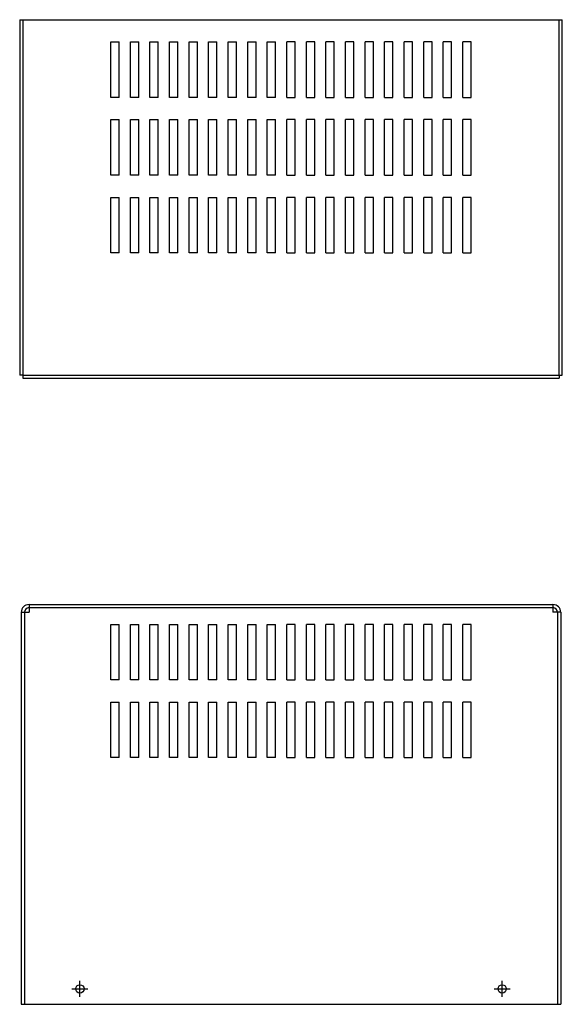
# Model space of a CAD drawing. Units: inches. Extents: x 38.8 to 88.5, y 6.8 to 38.8.
# Drawn here: x 38.8 to 51, y 12.2 to 34.4 of the extents above; entities that cross this region are included whole.
import ezdxf

# ---------------------------------------------------------------- set-up
doc = ezdxf.new("R2010")
doc.units = ezdxf.units.IN
doc.header["$MEASUREMENT"] = 0

msp = doc.modelspace()

# ---------------------------------------------------------------- linework, layer by layer
at = {"color": 7}
for p, q in [((38.823, 34.4), (51.031, 34.4)), ((38.823, 34.4), (38.823, 26.4)), ((38.893, 34.4), (38.893, 26.4)), ((50.961, 26.4), (50.961, 34.4)), ((51.031, 26.4), (51.031, 34.4)), ((40.873, 32.65), (40.873, 33.9)), ((40.873, 33.9), (41.061, 33.9)), ((41.061, 32.65), (41.061, 33.9)), ((41.313, 32.65), (41.313, 33.9)), ((41.313, 33.9), (41.501, 33.9)), ((41.501, 32.65), (41.501, 33.9)), ((41.753, 32.65), (41.753, 33.9)), ((41.753, 33.9), (41.941, 33.9)), ((41.941, 32.65), (41.941, 33.9)), ((42.193, 32.65), (42.193, 33.9)), ((42.193, 33.9), (42.381, 33.9)), ((42.381, 32.65), (42.381, 33.9)), ((42.633, 32.65), (42.633, 33.9)), ((42.633, 33.9), (42.821, 33.9)), ((42.821, 32.65), (42.821, 33.9)), ((43.073, 32.65), (43.073, 33.9)), ((43.073, 33.9), (43.261, 33.9)), ((43.261, 32.65), (43.261, 33.9)), ((43.513, 32.65), (43.513, 33.9)), ((43.513, 33.9), (43.701, 33.9)), ((43.701, 32.65), (43.701, 33.9)), ((43.953, 32.65), (43.953, 33.9)), ((43.953, 33.9), (44.141, 33.9)), ((44.141, 32.65), (44.141, 33.9)), ((44.393, 32.65), (44.393, 33.9)), ((44.393, 33.9), (44.581, 33.9)), ((44.581, 32.65), (44.581, 33.9)), ((44.833, 32.65), (44.833, 33.9)), ((45.021, 33.9), (44.833, 33.9)), ((45.021, 32.65), (45.021, 33.9)), ((45.273, 32.65), (45.273, 33.9)), ((45.461, 33.9), (45.273, 33.9)), ((45.461, 32.65), (45.461, 33.9)), ((45.713, 32.65), (45.713, 33.9)), ((45.901, 33.9), (45.713, 33.9)), ((45.901, 32.65), (45.901, 33.9)), ((46.153, 32.65), (46.153, 33.9)), ((46.341, 33.9), (46.153, 33.9)), ((46.341, 32.65), (46.341, 33.9)), ((46.593, 32.65), (46.593, 33.9)), ((46.781, 33.9), (46.593, 33.9)), ((46.781, 32.65), (46.781, 33.9)), ((47.221, 33.9), (47.033, 33.9)), ((47.033, 32.65), (47.033, 33.9)), ((47.221, 32.65), (47.221, 33.9)), ((47.473, 32.65), (47.473, 33.9)), ((47.661, 33.9), (47.473, 33.9)), ((47.661, 32.65), (47.661, 33.9)), ((47.913, 32.65), (47.913, 33.9)), ((48.101, 33.9), (47.913, 33.9)), ((48.101, 32.65), (48.101, 33.9)), ((48.353, 32.65), (48.353, 33.9)), ((48.541, 33.9), (48.353, 33.9)), ((48.541, 32.65), (48.541, 33.9)), ((48.793, 32.65), (48.793, 33.9)), ((48.981, 33.9), (48.793, 33.9)), ((48.981, 32.65), (48.981, 33.9)), ((41.061, 32.65), (40.873, 32.65)), ((41.501, 32.65), (41.313, 32.65)), ((41.941, 32.65), (41.753, 32.65)), ((42.381, 32.65), (42.193, 32.65)), ((42.821, 32.65), (42.633, 32.65)), ((43.261, 32.65), (43.073, 32.65)), ((43.701, 32.65), (43.513, 32.65)), ((44.141, 32.65), (43.953, 32.65)), ((44.581, 32.65), (44.393, 32.65)), ((44.833, 32.65), (45.021, 32.65)), ((45.273, 32.65), (45.461, 32.65)), ((45.713, 32.65), (45.901, 32.65)), ((46.153, 32.65), (46.341, 32.65)), ((46.593, 32.65), (46.781, 32.65)), ((47.033, 32.65), (47.221, 32.65)), ((47.473, 32.65), (47.661, 32.65)), ((47.913, 32.65), (48.101, 32.65)), ((48.353, 32.65), (48.541, 32.65)), ((48.793, 32.65), (48.981, 32.65)), ((40.873, 30.9), (40.873, 32.15)), ((40.873, 32.15), (41.061, 32.15)), ((41.061, 30.9), (41.061, 32.15)), ((41.313, 30.9), (41.313, 32.15)), ((41.313, 32.15), (41.501, 32.15)), ((41.501, 30.9), (41.501, 32.15)), ((41.753, 30.9), (41.753, 32.15)), ((41.753, 32.15), (41.941, 32.15)), ((41.941, 30.9), (41.941, 32.15)), ((42.193, 30.9), (42.193, 32.15)), ((42.193, 32.15), (42.381, 32.15)), ((42.381, 30.9), (42.381, 32.15)), ((42.633, 30.9), (42.633, 32.15)), ((42.633, 32.15), (42.821, 32.15)), ((42.821, 30.9), (42.821, 32.15)), ((43.073, 30.9), (43.073, 32.15)), ((43.073, 32.15), (43.261, 32.15)), ((43.261, 30.9), (43.261, 32.15)), ((43.513, 30.9), (43.513, 32.15)), ((43.513, 32.15), (43.701, 32.15)), ((43.701, 30.9), (43.701, 32.15)), ((43.953, 30.9), (43.953, 32.15)), ((43.953, 32.15), (44.141, 32.15)), ((44.141, 30.9), (44.141, 32.15)), ((44.393, 30.9), (44.393, 32.15)), ((44.393, 32.15), (44.581, 32.15)), ((44.581, 30.9), (44.581, 32.15)), ((44.833, 30.9), (44.833, 32.15)), ((45.021, 32.15), (44.833, 32.15)), ((45.021, 30.9), (45.021, 32.15)), ((45.273, 30.9), (45.273, 32.15)), ((45.461, 32.15), (45.273, 32.15)), ((45.461, 30.9), (45.461, 32.15)), ((45.713, 30.9), (45.713, 32.15)), ((45.901, 32.15), (45.713, 32.15)), ((45.901, 30.9), (45.901, 32.15)), ((46.153, 30.9), (46.153, 32.15)), ((46.341, 32.15), (46.153, 32.15)), ((46.341, 30.9), (46.341, 32.15)), ((46.593, 30.9), (46.593, 32.15)), ((46.781, 32.15), (46.593, 32.15)), ((46.781, 30.9), (46.781, 32.15)), ((47.221, 32.15), (47.033, 32.15)), ((47.033, 30.9), (47.033, 32.15)), ((47.221, 30.9), (47.221, 32.15)), ((47.473, 30.9), (47.473, 32.15)), ((47.661, 32.15), (47.473, 32.15)), ((47.661, 30.9), (47.661, 32.15)), ((47.913, 30.9), (47.913, 32.15)), ((48.101, 32.15), (47.913, 32.15)), ((48.101, 30.9), (48.101, 32.15)), ((48.353, 30.9), (48.353, 32.15)), ((48.541, 32.15), (48.353, 32.15)), ((48.541, 30.9), (48.541, 32.15)), ((48.793, 30.9), (48.793, 32.15)), ((48.981, 32.15), (48.793, 32.15)), ((48.981, 30.9), (48.981, 32.15)), ((41.061, 30.9), (40.873, 30.9)), ((41.501, 30.9), (41.313, 30.9)), ((41.941, 30.9), (41.753, 30.9)), ((42.381, 30.9), (42.193, 30.9)), ((42.821, 30.9), (42.633, 30.9)), ((43.261, 30.9), (43.073, 30.9)), ((43.701, 30.9), (43.513, 30.9)), ((44.141, 30.9), (43.953, 30.9)), ((44.581, 30.9), (44.393, 30.9)), ((44.833, 30.9), (45.021, 30.9)), ((45.273, 30.9), (45.461, 30.9)), ((45.713, 30.9), (45.901, 30.9)), ((46.153, 30.9), (46.341, 30.9)), ((46.593, 30.9), (46.781, 30.9)), ((47.033, 30.9), (47.221, 30.9)), ((47.473, 30.9), (47.661, 30.9)), ((47.913, 30.9), (48.101, 30.9)), ((48.353, 30.9), (48.541, 30.9)), ((48.793, 30.9), (48.981, 30.9)), ((40.873, 29.15), (40.873, 30.4)), ((40.873, 30.4), (41.061, 30.4)), ((41.061, 29.15), (41.061, 30.4)), ((41.313, 29.15), (41.313, 30.4)), ((41.313, 30.4), (41.501, 30.4)), ((41.501, 29.15), (41.501, 30.4)), ((41.753, 29.15), (41.753, 30.4)), ((41.753, 30.4), (41.941, 30.4)), ((41.941, 29.15), (41.941, 30.4)), ((42.193, 29.15), (42.193, 30.4)), ((42.193, 30.4), (42.381, 30.4)), ((42.381, 29.15), (42.381, 30.4)), ((42.633, 29.15), (42.633, 30.4)), ((42.633, 30.4), (42.821, 30.4)), ((42.821, 29.15), (42.821, 30.4)), ((43.073, 29.15), (43.073, 30.4)), ((43.073, 30.4), (43.261, 30.4)), ((43.261, 29.15), (43.261, 30.4)), ((43.513, 29.15), (43.513, 30.4)), ((43.513, 30.4), (43.701, 30.4)), ((43.701, 29.15), (43.701, 30.4)), ((43.953, 29.15), (43.953, 30.4)), ((43.953, 30.4), (44.141, 30.4)), ((44.141, 29.15), (44.141, 30.4)), ((44.393, 29.15), (44.393, 30.4)), ((44.393, 30.4), (44.581, 30.4)), ((44.581, 29.15), (44.581, 30.4)), ((44.833, 29.15), (44.833, 30.4)), ((45.021, 30.4), (44.833, 30.4)), ((45.021, 29.15), (45.021, 30.4)), ((45.273, 29.15), (45.273, 30.4)), ((45.461, 30.4), (45.273, 30.4)), ((45.461, 29.15), (45.461, 30.4)), ((45.713, 29.15), (45.713, 30.4)), ((45.901, 30.4), (45.713, 30.4)), ((45.901, 29.15), (45.901, 30.4)), ((46.153, 29.15), (46.153, 30.4)), ((46.341, 30.4), (46.153, 30.4)), ((46.341, 29.15), (46.341, 30.4)), ((46.593, 29.15), (46.593, 30.4)), ((46.781, 30.4), (46.593, 30.4)), ((46.781, 29.15), (46.781, 30.4)), ((47.221, 30.4), (47.033, 30.4)), ((47.033, 29.15), (47.033, 30.4)), ((47.221, 29.15), (47.221, 30.4)), ((47.473, 29.15), (47.473, 30.4)), ((47.661, 30.4), (47.473, 30.4)), ((47.661, 29.15), (47.661, 30.4)), ((47.913, 29.15), (47.913, 30.4)), ((48.101, 30.4), (47.913, 30.4)), ((48.101, 29.15), (48.101, 30.4)), ((48.353, 29.15), (48.353, 30.4)), ((48.541, 30.4), (48.353, 30.4)), ((48.541, 29.15), (48.541, 30.4)), ((48.793, 29.15), (48.793, 30.4)), ((48.981, 30.4), (48.793, 30.4)), ((48.981, 29.15), (48.981, 30.4)), ((41.061, 29.15), (40.873, 29.15)), ((41.501, 29.15), (41.313, 29.15)), ((41.941, 29.15), (41.753, 29.15)), ((42.381, 29.15), (42.193, 29.15)), ((42.821, 29.15), (42.633, 29.15)), ((43.261, 29.15), (43.073, 29.15)), ((43.701, 29.15), (43.513, 29.15)), ((44.141, 29.15), (43.953, 29.15)), ((44.581, 29.15), (44.393, 29.15)), ((44.833, 29.15), (45.021, 29.15)), ((45.273, 29.15), (45.461, 29.15)), ((45.713, 29.15), (45.901, 29.15)), ((46.153, 29.15), (46.341, 29.15)), ((46.593, 29.15), (46.781, 29.15)), ((47.033, 29.15), (47.221, 29.15)), ((47.473, 29.15), (47.661, 29.15)), ((47.913, 29.15), (48.101, 29.15)), ((48.353, 29.15), (48.541, 29.15)), ((48.793, 29.15), (48.981, 29.15)), ((38.893, 26.4), (38.823, 26.4)), ((38.893, 26.4), (38.893, 26.33)), ((38.907, 26.4), (50.961, 26.4)), ((50.961, 26.4), (50.961, 26.33)), ((50.961, 26.4), (51.031, 26.4)), ((38.893, 26.33), (50.961, 26.33)), ((38.858, 21.062), (38.858, 12.24)), ((38.858, 21.062), (39.033, 21.062)), ((38.928, 21.062), (38.928, 12.24)), ((39.033, 21.237), (39.033, 21.062)), ((39.033, 21.167), (50.821, 21.167)), ((50.821, 21.237), (50.821, 21.062)), ((50.996, 21.062), (50.821, 21.062)), ((50.926, 21.062), (50.926, 12.24)), ((50.996, 21.062), (50.996, 12.24)), ((40.873, 19.541), (40.873, 20.791)), ((40.873, 20.791), (41.061, 20.791)), ((41.061, 19.541), (41.061, 20.791)), ((41.313, 19.541), (41.313, 20.791)), ((41.313, 20.791), (41.501, 20.791)), ((41.501, 19.541), (41.501, 20.791)), ((41.753, 19.541), (41.753, 20.791)), ((41.753, 20.791), (41.941, 20.791)), ((41.941, 19.541), (41.941, 20.791)), ((42.193, 19.541), (42.193, 20.791)), ((42.193, 20.791), (42.381, 20.791)), ((42.381, 19.541), (42.381, 20.791)), ((42.633, 19.541), (42.633, 20.791)), ((42.633, 20.791), (42.821, 20.791)), ((42.821, 19.541), (42.821, 20.791)), ((43.073, 19.541), (43.073, 20.791)), ((43.073, 20.791), (43.261, 20.791)), ((43.261, 19.541), (43.261, 20.791)), ((43.513, 19.541), (43.513, 20.791)), ((43.513, 20.791), (43.701, 20.791)), ((43.701, 19.541), (43.701, 20.791)), ((43.953, 19.541), (43.953, 20.791)), ((43.953, 20.791), (44.141, 20.791)), ((44.141, 19.541), (44.141, 20.791)), ((44.393, 19.541), (44.393, 20.791)), ((44.393, 20.791), (44.581, 20.791)), ((44.581, 19.541), (44.581, 20.791)), ((44.833, 19.541), (44.833, 20.791)), ((45.021, 20.791), (44.833, 20.791)), ((45.021, 19.541), (45.021, 20.791)), ((45.273, 19.541), (45.273, 20.791)), ((45.461, 20.791), (45.273, 20.791)), ((45.461, 19.541), (45.461, 20.791)), ((45.901, 20.791), (45.713, 20.791)), ((45.713, 19.541), (45.713, 20.791)), ((45.901, 19.541), (45.901, 20.791)), ((46.153, 19.541), (46.153, 20.791)), ((46.341, 20.791), (46.153, 20.791)), ((46.341, 19.541), (46.341, 20.791)), ((46.593, 19.541), (46.593, 20.791)), ((46.781, 20.791), (46.593, 20.791)), ((46.781, 19.541), (46.781, 20.791)), ((47.221, 20.791), (47.033, 20.791)), ((47.033, 19.541), (47.033, 20.791)), ((47.221, 19.541), (47.221, 20.791)), ((47.473, 19.541), (47.473, 20.791)), ((47.661, 20.791), (47.473, 20.791)), ((47.661, 19.541), (47.661, 20.791)), ((47.913, 19.541), (47.913, 20.791)), ((48.101, 20.791), (47.913, 20.791)), ((48.101, 19.541), (48.101, 20.791)), ((48.541, 20.791), (48.353, 20.791)), ((48.353, 19.541), (48.353, 20.791)), ((48.541, 19.541), (48.541, 20.791)), ((48.793, 19.541), (48.793, 20.791)), ((48.981, 20.791), (48.793, 20.791)), ((48.981, 19.541), (48.981, 20.791)), ((41.061, 19.541), (40.873, 19.541)), ((41.501, 19.541), (41.313, 19.541)), ((41.941, 19.541), (41.753, 19.541)), ((42.381, 19.541), (42.193, 19.541)), ((42.821, 19.541), (42.633, 19.541)), ((43.261, 19.541), (43.073, 19.541)), ((43.701, 19.541), (43.513, 19.541)), ((44.141, 19.541), (43.953, 19.541)), ((44.581, 19.541), (44.393, 19.541)), ((44.833, 19.541), (45.021, 19.541)), ((45.273, 19.541), (45.461, 19.541)), ((45.713, 19.541), (45.901, 19.541)), ((46.153, 19.541), (46.341, 19.541)), ((46.593, 19.541), (46.781, 19.541)), ((47.033, 19.541), (47.221, 19.541)), ((47.473, 19.541), (47.661, 19.541)), ((47.913, 19.541), (48.101, 19.541)), ((48.353, 19.541), (48.541, 19.541)), ((48.793, 19.541), (48.981, 19.541)), ((40.873, 17.791), (40.873, 19.041)), ((40.873, 19.041), (41.061, 19.041)), ((41.061, 17.791), (41.061, 19.041)), ((41.313, 17.791), (41.313, 19.041)), ((41.313, 19.041), (41.501, 19.041)), ((41.501, 17.791), (41.501, 19.041)), ((41.753, 17.791), (41.753, 19.041)), ((41.753, 19.041), (41.941, 19.041)), ((41.941, 17.791), (41.941, 19.041)), ((42.193, 17.791), (42.193, 19.041)), ((42.193, 19.041), (42.381, 19.041)), ((42.381, 17.791), (42.381, 19.041)), ((42.633, 17.791), (42.633, 19.041)), ((42.633, 19.041), (42.821, 19.041)), ((42.821, 17.791), (42.821, 19.041)), ((43.073, 17.791), (43.073, 19.041)), ((43.073, 19.041), (43.261, 19.041)), ((43.261, 17.791), (43.261, 19.041)), ((43.513, 17.791), (43.513, 19.041)), ((43.513, 19.041), (43.701, 19.041)), ((43.701, 17.791), (43.701, 19.041)), ((43.953, 17.791), (43.953, 19.041)), ((43.953, 19.041), (44.141, 19.041)), ((44.141, 17.791), (44.141, 19.041)), ((44.393, 17.791), (44.393, 19.041)), ((44.393, 19.041), (44.581, 19.041)), ((44.581, 17.791), (44.581, 19.041)), ((44.833, 17.791), (44.833, 19.041)), ((45.021, 19.041), (44.833, 19.041)), ((45.021, 17.791), (45.021, 19.041)), ((45.273, 17.791), (45.273, 19.041)), ((45.461, 19.041), (45.273, 19.041)), ((45.461, 17.791), (45.461, 19.041)), ((45.901, 19.041), (45.713, 19.041)), ((45.713, 17.791), (45.713, 19.041)), ((45.901, 17.791), (45.901, 19.041)), ((46.153, 17.791), (46.153, 19.041)), ((46.341, 19.041), (46.153, 19.041)), ((46.341, 17.791), (46.341, 19.041)), ((46.593, 17.791), (46.593, 19.041)), ((46.781, 19.041), (46.593, 19.041)), ((46.781, 17.791), (46.781, 19.041)), ((47.221, 19.041), (47.033, 19.041)), ((47.033, 17.791), (47.033, 19.041)), ((47.221, 17.791), (47.221, 19.041)), ((47.473, 17.791), (47.473, 19.041)), ((47.661, 19.041), (47.473, 19.041)), ((47.661, 17.791), (47.661, 19.041)), ((47.913, 17.791), (47.913, 19.041)), ((48.101, 19.041), (47.913, 19.041)), ((48.101, 17.791), (48.101, 19.041)), ((48.541, 19.041), (48.353, 19.041)), ((48.353, 17.791), (48.353, 19.041)), ((48.541, 17.791), (48.541, 19.041)), ((48.793, 17.791), (48.793, 19.041)), ((48.981, 19.041), (48.793, 19.041)), ((48.981, 17.791), (48.981, 19.041)), ((41.061, 17.791), (40.873, 17.791)), ((41.501, 17.791), (41.313, 17.791)), ((41.941, 17.791), (41.753, 17.791)), ((42.381, 17.791), (42.193, 17.791)), ((42.821, 17.791), (42.633, 17.791)), ((43.261, 17.791), (43.073, 17.791)), ((43.701, 17.791), (43.513, 17.791)), ((44.141, 17.791), (43.953, 17.791)), ((44.581, 17.791), (44.393, 17.791)), ((44.833, 17.791), (45.021, 17.791)), ((45.273, 17.791), (45.461, 17.791)), ((45.713, 17.791), (45.901, 17.791)), ((46.153, 17.791), (46.341, 17.791)), ((46.593, 17.791), (46.781, 17.791)), ((47.033, 17.791), (47.221, 17.791)), ((47.473, 17.791), (47.661, 17.791)), ((47.913, 17.791), (48.101, 17.791)), ((48.353, 17.791), (48.541, 17.791)), ((48.793, 17.791), (48.981, 17.791)), ((38.858, 12.24), (50.996, 12.24)), ((43.153, 12.24), (46.009, 12.24)), ((46.575, 12.24), (50.821, 12.24))]:
    msp.add_line(p, q, dxfattribs=at)
at = {"color": 7, "linetype": 'Continuous'}
for p, q in [((39.033, 21.237), (50.821, 21.237)), ((40.178, 12.406), (40.178, 12.766)), ((49.678, 12.406), (49.678, 12.766)), ((39.998, 12.586), (40.358, 12.586)), ((49.498, 12.586), (49.858, 12.586))]:
    msp.add_line(p, q, dxfattribs=at)
at = {"color": 7}
for centre in [(40.178, 12.586), (49.678, 12.586)]:
    msp.add_circle(centre, 0.0935, dxfattribs=at)
for centre, radius, start, end in [((39.033, 21.062), 0.175, 90, 180), ((39.033, 21.062), 0.105, 90, 180), ((50.821, 21.062), 0.175, 0, 90), ((50.821, 21.062), 0.105, 0, 90)]:
    msp.add_arc(centre, radius, start, end, dxfattribs=at)

doc.saveas('drawing.dxf')
